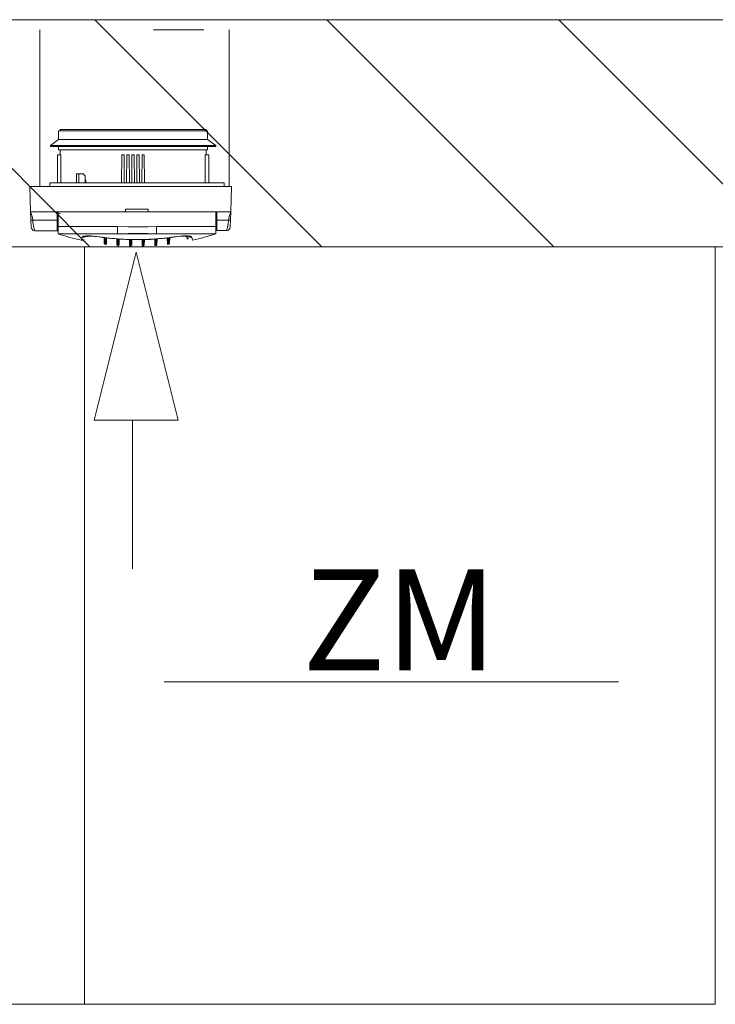
# Model space of a CAD drawing. Units: millimetres. Extents: x 6425451191 to 6425746829, y 6050501839 to 6050682055.
# Drawn here: x 6425518395 to 6425518947, y 6050563036 to 6050563816 of the extents above; entities that cross this region are included whole.
import ezdxf
from ezdxf.enums import TextEntityAlignment as Align

# ---------------------------------------------------------------- set-up
doc = ezdxf.new("R2010")
doc.units = ezdxf.units.MM
doc.header["$MEASUREMENT"] = 0
doc.linetypes.add('Kropki i Kreski', pattern=[720, 360, -180, 0, -180])
doc.layers.add('KOMINY SZACHTY_Nr_pióra__37', color=7, linetype='Continuous', lineweight=20, true_color=0x5555ff)
for name, color, linetype, lineweight in [('KOMINY SZACHTY_Nr_pióra__38', 171, 'Continuous', 15), ('Nowe_410-K Osie_Nr_pióra__10', 1, 'Continuous', 13), ('Nowe_Wyposażenie - Sanitarne.PROJ_Nr_pióra__95', 8, 'Continuous', 13), ('Nowe_ŚCIANY WEW_Nr_pióra__99', 7, 'Continuous', 13), ('Wyposażenie - Sanitarne.PROJ_Nr_pióra__95', 8, 'Continuous', 13)]:
    doc.layers.add(name, color=color, linetype=linetype, lineweight=lineweight)
doc.layers.add('Nowe_410-K Osie', color=7, linetype='Continuous')
doc.layers.add('Nowe_ŚCIANY WEW', color=7, linetype='Continuous')
doc.styles.add('GENERATED_STYLE_1', font='arial.ttf')

# ---------------------------------------------------------------- blocks, each defined once
blk = doc.blocks.new('Ściana_306', base_point=(6425516922.430814, 6050563815.880028))
at = {"layer": 'Nowe_ŚCIANY WEW', "linetype": 'Continuous', "lineweight": 0, "true_color": 0x000000}
h = blk.add_hatch(dxfattribs=at)
h.set_pattern_fill('CEGŁA_ZWYKŁA', color=18, style=0, pattern_type=2)
h.set_pattern_definition([(135, (6424866031.24, 6049732403.77), (91.923878, 91.923878), [])])
h.paths.add_polyline_path([(6425517102.430814, 6050563635.88183), (6425519582.432261, 6050563635.906667), (6425519582.432261, 6050563815.906667), (6425517102.430814, 6050563815.88183)])
at = {"layer": 'Nowe_ŚCIANY WEW_Nr_pióra__99', "color": 7, "linetype": 'Continuous', "lineweight": 13, "flags": 128}
for points in [[(6425519582.432261, 6050563815.906667), (6425517102.430814, 6050563815.88183)], [(6425517102.430814, 6050563635.88183), (6425519582.432261, 6050563635.906667)]]:
    blk.add_lwpolyline(points, dxfattribs=at)
blk = doc.blocks.new('Szafka stojąca 3D 21_5')
at = {"layer": 'Nowe_Wyposażenie - Sanitarne.PROJ_Nr_pióra__95', "color": 8, "linetype": 'Continuous', "lineweight": 13}
for p, q in [((0, 600), (1300, 600)), ((0, 0), (1300, 0))]:
    blk.add_line(p, q, dxfattribs=at)
blk = doc.blocks.new('Lodówka 11_3')
at = {"layer": 'Wyposażenie - Sanitarne.PROJ_Nr_pióra__95', "color": 8, "linetype": 'Continuous', "lineweight": 13}
for p, q in [((500, 600), (0, 600)), ((0, 600), (0, 0)), ((500, 0), (500, 600)), ((0, 0), (500, 0))]:
    blk.add_line(p, q, dxfattribs=at)
at = {"layer": 'Wyposażenie - Sanitarne.PROJ_Nr_pióra__95', "color": 8, "linetype": 'Continuous', "lineweight": 13, "flags": 128}
blk.add_lwpolyline([(0, 0), (500, 0), (500, 600), (0, 600)], close=True, dxfattribs=at)
at = {"layer": 'Wyposażenie - Sanitarne.PROJ_Nr_pióra__95', "color": 8, "linetype": 'Continuous', "lineweight": 13, "style": 'GENERATED_STYLE_1'}
blk.add_attdef('txt', text='', height=80, dxfattribs=at).set_placement((250, 304.57), align=Align.MIDDLE_CENTER)
blk = doc.blocks.new('Standardowy znacznik osi_16')
at = {"layer": 'Nowe_410-K Osie_Nr_pióra__10', "color": 1, "linetype": 'Kropki i Kreski', "lineweight": 13}
blk.add_line((1000, 0), (91212.47, 0), dxfattribs=at)
at = {"layer": 'Nowe_410-K Osie_Nr_pióra__10', "color": 1, "lineweight": 13, "style": 'GENERATED_STYLE_1'}
for tag, p in [('AC_MarkerText_1_0', (-300, 22.86)), ('AC_MarkerText_1_1', (92512.47, 22.86))]:
    blk.add_attdef(tag, text='', height=400, dxfattribs=at).set_placement(p, align=Align.MIDDLE_CENTER)

msp = doc.modelspace()

# ---------------------------------------------------------------- linework, layer by layer
at = {"layer": 'KOMINY SZACHTY_Nr_pióra__37', "color": 173, "linetype": 'Continuous', "lineweight": 20, "true_color": 0x5555ff, "flags": 128}
for points in [[(6425518501.356263, 6050563807.974924), (6425518541.356263, 6050563807.974924)], [(6425518405.783319, 6050563657.03656), (6425518405.557969, 6050563658.931511), (6425518405.080288, 6050563660.817901), (6425518404.055859, 6050563663.77294)], [(6425518405.783319, 6050563657.03656), (6425518405.557969, 6050563658.931511), (6425518405.080288, 6050563660.817901), (6425518404.055859, 6050563663.77294)], [(6425518404.28422, 6050563657.244595), (6425518404.392079, 6050563657.152808), (6425518404.531777, 6050563657.111188), (6425518404.726499, 6050563657.076439), (6425518404.965691, 6050563657.050972), (6425518405.233356, 6050563657.036062), (6425518405.783319, 6050563657.03656)], [(6425518404.28422, 6050563657.244595), (6425518404.392079, 6050563657.152808), (6425518404.531777, 6050563657.111188), (6425518404.726499, 6050563657.076439), (6425518404.965691, 6050563657.050972), (6425518405.233356, 6050563657.036062), (6425518405.783319, 6050563657.03656)], [(6425518407.4053, 6050563648.943845), (6425518407.370129, 6050563649.029512), (6425518407.235766, 6050563649.386141), (6425518407.123071, 6050563649.706342), (6425518406.983775, 6050563650.130063), (6425518406.855289, 6050563650.548173), (6425518406.689322, 6050563651.133966), (6425518406.48262, 6050563651.949632), (6425518406.386479, 6050563652.365495), (6425518406.233645, 6050563653.103488), (6425518406.11038, 6050563653.787793), (6425518405.887341, 6050563655.463152), (6425518405.783319, 6050563657.03656)], [(6425518407.4053, 6050563648.943845), (6425518407.370129, 6050563649.029512), (6425518407.235766, 6050563649.386141), (6425518407.123071, 6050563649.706342), (6425518406.983775, 6050563650.130063), (6425518406.855289, 6050563650.548173), (6425518406.689322, 6050563651.133966), (6425518406.48262, 6050563651.949632), (6425518406.386479, 6050563652.365495), (6425518406.233645, 6050563653.103488), (6425518406.11038, 6050563653.787793), (6425518405.887341, 6050563655.463152), (6425518405.783319, 6050563657.03656)], [(6425518560.932364, 6050563657.045718), (6425518560.876362, 6050563656.012278), (6425518560.76747, 6050563654.920724), (6425518560.605685, 6050563653.796913), (6425518560.482514, 6050563653.112661), (6425518560.409833, 6050563652.748872), (6425518560.370718, 6050563652.562833), (6425518560.350468, 6050563652.468956), (6425518560.340169, 6050563652.421828), (6425518560.334976, 6050563652.39822), (6425518560.332369, 6050563652.386405), (6425518560.330082, 6050563652.37606), (6425518560.31151, 6050563652.293334), (6425518560.282399, 6050563652.166304), (6425518560.214698, 6050563651.879508), (6425518560.131574, 6050563651.542618), (6425518560.027057, 6050563651.143019), (6425518559.814197, 6050563650.400986), (6425518559.636949, 6050563649.844314), (6425518559.480819, 6050563649.395128), (6425518559.307994, 6050563648.943948)], [(6425518560.932364, 6050563657.045718), (6425518560.876362, 6050563656.012278), (6425518560.76747, 6050563654.920724), (6425518560.605685, 6050563653.796913), (6425518560.482514, 6050563653.112661), (6425518560.409833, 6050563652.748872), (6425518560.370718, 6050563652.562833), (6425518560.350468, 6050563652.468956), (6425518560.340169, 6050563652.421828), (6425518560.334976, 6050563652.39822), (6425518560.332369, 6050563652.386405), (6425518560.330082, 6050563652.37606), (6425518560.31151, 6050563652.293335), (6425518560.282399, 6050563652.166304), (6425518560.214698, 6050563651.879508), (6425518560.131574, 6050563651.542618), (6425518560.027057, 6050563651.143019), (6425518559.814197, 6050563650.400986), (6425518559.636949, 6050563649.844314), (6425518559.480819, 6050563649.395128), (6425518559.307994, 6050563648.943948)], [(6425518562.659028, 6050563663.782303), (6425518561.405719, 6050563660.019498), (6425518560.932364, 6050563657.045718)], [(6425518562.659028, 6050563663.782303), (6425518561.405719, 6050563660.019498), (6425518560.932364, 6050563657.045718)], [(6425518562.431438, 6050563657.253931), (6425518562.323589, 6050563657.162132), (6425518562.183896, 6050563657.120495), (6425518561.989178, 6050563657.085723), (6425518561.74999, 6050563657.060227), (6425518561.482327, 6050563657.045286), (6425518560.932364, 6050563657.045718)], [(6425518562.431438, 6050563657.253931), (6425518562.323589, 6050563657.162132), (6425518562.183895, 6050563657.120495), (6425518561.989178, 6050563657.085723), (6425518561.74999, 6050563657.060227), (6425518561.482327, 6050563657.045286), (6425518560.932364, 6050563657.045718)], [(6425518407.41156, 6050563648.928445), (6425518406.639939, 6050563648.969215), (6425518405.858957, 6050563649.276073), (6425518405.185615, 6050563649.843013), (6425518404.719243, 6050563650.593175)], [(6425518407.41156, 6050563648.928445), (6425518406.639939, 6050563648.969215), (6425518405.858957, 6050563649.276073), (6425518405.185615, 6050563649.843013), (6425518404.719243, 6050563650.593175)], [(6425518503.886732, 6050563652.063295), (6425518496.886741, 6050563651.924287), (6425518489.886748, 6050563651.773313), (6425518481.360039, 6050563651.879445), (6425518472.832706, 6050563652.061462)], [(6425518503.886732, 6050563652.063295), (6425518496.886741, 6050563651.924287), (6425518489.886748, 6050563651.773313), (6425518481.360039, 6050563651.879445), (6425518472.832706, 6050563652.061462)], [(6425518503.886732, 6050563652.063295), (6425518496.886741, 6050563651.924287), (6425518489.886748, 6050563651.773313), (6425518481.360039, 6050563651.879445), (6425518472.832706, 6050563652.061462)], [(6425518503.886732, 6050563652.063295), (6425518496.886741, 6050563651.924287), (6425518489.886748, 6050563651.773313), (6425518481.360039, 6050563651.879445), (6425518472.832706, 6050563652.061462)], [(6425518472.832706, 6050563652.061462), (6425518472.832777, 6050563650.882859), (6425518472.832843, 6050563649.777), (6425518472.832902, 6050563648.777486), (6425518472.832953, 6050563647.914688), (6425518472.832994, 6050563647.214822), (6425518472.833025, 6050563646.699151), (6425518472.833044, 6050563646.383346), (6425518472.833049, 6050563646.276999)], [(6425518472.832706, 6050563652.061462), (6425518472.832769, 6050563651.004906), (6425518472.832829, 6050563650.003557), (6425518472.832884, 6050563649.081751), (6425518472.832932, 6050563648.261887), (6425518472.832974, 6050563647.563885), (6425518472.833008, 6050563647.004705), (6425518472.833032, 6050563646.597938), (6425518472.833045, 6050563646.353466)], [(6425518472.832706, 6050563652.061462), (6425518472.832777, 6050563650.882859), (6425518472.832843, 6050563649.777), (6425518472.832902, 6050563648.777486), (6425518472.832952, 6050563647.914688), (6425518472.832994, 6050563647.214822), (6425518472.833025, 6050563646.699151), (6425518472.833044, 6050563646.383346), (6425518472.833049, 6050563646.276999)], [(6425518472.832706, 6050563652.061462), (6425518472.832769, 6050563651.004906), (6425518472.832829, 6050563650.003557), (6425518472.832884, 6050563649.081751), (6425518472.832932, 6050563648.261887), (6425518472.832974, 6050563647.563885), (6425518472.833008, 6050563647.004705), (6425518472.833032, 6050563646.597938), (6425518472.833045, 6050563646.353466)], [(6425518503.886732, 6050563652.063295), (6425518503.886795, 6050563651.006738), (6425518503.886853, 6050563650.00539), (6425518503.886909, 6050563649.083584), (6425518503.886957, 6050563648.26372), (6425518503.886998, 6050563647.565717), (6425518503.887031, 6050563647.006538), (6425518503.887054, 6050563646.599771), (6425518503.88707, 6050563646.355299)], [(6425518503.886732, 6050563652.063295), (6425518503.886795, 6050563651.006738), (6425518503.886853, 6050563650.00539), (6425518503.886909, 6050563649.083584), (6425518503.886957, 6050563648.26372), (6425518503.886998, 6050563647.565717), (6425518503.887031, 6050563647.006538), (6425518503.887054, 6050563646.599771), (6425518503.88707, 6050563646.355299)], [(6425518561.9972, 6050563650.602459), (6425518561.530916, 6050563649.852242), (6425518560.85764, 6050563649.285224), (6425518560.076695, 6050563648.978272), (6425518559.305079, 6050563648.937412)], [(6425518561.9972, 6050563650.602459), (6425518561.530916, 6050563649.852242), (6425518560.85764, 6050563649.285224), (6425518560.076695, 6050563648.978272), (6425518559.305079, 6050563648.937412)], [(6425518407.477622, 6050563648.773142), (6425518407.450747, 6050563648.833149), (6425518407.4053, 6050563648.943845)], [(6425518407.477622, 6050563648.773142), (6425518407.450747, 6050563648.833149), (6425518407.4053, 6050563648.943845)], [(6425518458.510442, 6050563643.892952), (6425518456.204956, 6050563644.197934), (6425518453.970361, 6050563644.428926), (6425518451.871818, 6050563644.578655), (6425518449.965166, 6050563644.644379), (6425518448.29995, 6050563644.622929), (6425518446.928603, 6050563644.51561), (6425518445.893515, 6050563644.323832), (6425518445.222326, 6050563644.054029), (6425518444.942721, 6050563643.726185)], [(6425518458.510442, 6050563643.892952), (6425518456.204956, 6050563644.197934), (6425518453.970361, 6050563644.428926), (6425518451.871818, 6050563644.578655), (6425518449.965166, 6050563644.644379), (6425518448.29995, 6050563644.622929), (6425518446.928603, 6050563644.51561), (6425518445.893515, 6050563644.323832), (6425518445.222326, 6050563644.054029), (6425518444.942721, 6050563643.726185)], [(6425518444.942721, 6050563643.726185), (6425518445.701218, 6050563643.627461), (6425518446.463883, 6050563643.673156), (6425518447.202819, 6050563643.861598), (6425518447.890989, 6050563644.185893), (6425518448.125515, 6050563644.33662)], [(6425518444.942721, 6050563643.726185), (6425518445.701218, 6050563643.627461), (6425518446.463883, 6050563643.673156), (6425518447.202819, 6050563643.861598), (6425518447.890989, 6050563644.185893), (6425518448.125515, 6050563644.33662)], [(6425518458.530875, 6050563643.780815), (6425518458.037192, 6050563643.851412), (6425518456.318404, 6050563644.072641), (6425518454.578542, 6050563644.254779), (6425518452.9185, 6050563644.385215), (6425518451.420053, 6050563644.458319), (6425518450.106627, 6050563644.476848), (6425518449.04388, 6050563644.446449), (6425518448.346247, 6050563644.389625), (6425518447.935653, 6050563644.330886), (6425518447.788639, 6050563644.299353), (6425518447.798504, 6050563644.302932)], [(6425518458.530875, 6050563643.780815), (6425518458.037192, 6050563643.851412), (6425518456.318404, 6050563644.072641), (6425518454.578542, 6050563644.254779), (6425518452.9185, 6050563644.385215), (6425518451.420053, 6050563644.458319), (6425518450.106627, 6050563644.476848), (6425518449.04388, 6050563644.446449), (6425518448.346247, 6050563644.389625), (6425518447.935653, 6050563644.330886), (6425518447.788639, 6050563644.299353), (6425518447.798504, 6050563644.302932)], [(6425518462.96563, 6050563643.289804), (6425518462.407973, 6050563643.359874), (6425518461.850526, 6050563643.431464), (6425518461.29329, 6050563643.504578), (6425518460.73627, 6050563643.579213), (6425518460.179471, 6050563643.655369), (6425518459.622896, 6050563643.733044), (6425518459.066552, 6050563643.812239), (6425518458.510442, 6050563643.892952)], [(6425518462.96563, 6050563643.289804), (6425518462.407973, 6050563643.359874), (6425518461.850526, 6050563643.431464), (6425518461.293289, 6050563643.504578), (6425518460.73627, 6050563643.579213), (6425518460.179471, 6050563643.655369), (6425518459.622896, 6050563643.733044), (6425518459.066552, 6050563643.812239), (6425518458.510442, 6050563643.892952)], [(6425518473.027185, 6050563642.289964), (6425518471.843482, 6050563642.381718), (6425518470.660367, 6050563642.480294), (6425518469.477881, 6050563642.585692), (6425518468.29607, 6050563642.697906), (6425518467.114971, 6050563642.816932), (6425518465.934629, 6050563642.942765), (6425518464.755087, 6050563643.075402), (6425518463.576385, 6050563643.214839)], [(6425518473.027185, 6050563642.289964), (6425518471.843482, 6050563642.381718), (6425518470.660367, 6050563642.480294), (6425518469.477881, 6050563642.585692), (6425518468.29607, 6050563642.697906), (6425518467.114971, 6050563642.816932), (6425518465.934629, 6050563642.942765), (6425518464.755087, 6050563643.075402), (6425518463.576385, 6050563643.214839)], [(6425518463.944682, 6050563643.080459), (6425518463.888157, 6050563643.071059), (6425518463.58119, 6050563643.211509)], [(6425518463.944682, 6050563643.080459), (6425518463.888157, 6050563643.071059), (6425518463.58119, 6050563643.211509)], [(6425518472.687353, 6050563642.208771), (6425518469.153646, 6050563642.505634), (6425518463.943184, 6050563643.066178)], [(6425518472.687353, 6050563642.208771), (6425518469.153646, 6050563642.505634), (6425518463.943184, 6050563643.066178)], [(6425518503.88707, 6050563646.355299), (6425518497.007813, 6050563646.562138), (6425518489.931854, 6050563646.660171), (6425518481.397468, 6050563646.596144), (6425518472.833044, 6050563646.353466)], [(6425518503.88707, 6050563646.355299), (6425518497.007813, 6050563646.562138), (6425518489.931854, 6050563646.660171), (6425518481.397468, 6050563646.596144), (6425518472.833044, 6050563646.353466)], [(6425518483.075708, 6050563641.786741), (6425518481.888447, 6050563641.820574), (6425518480.701416, 6050563641.861252), (6425518479.514658, 6050563641.908775), (6425518478.328214, 6050563641.963142), (6425518477.142128, 6050563642.024351), (6425518475.956441, 6050563642.092399), (6425518474.771196, 6050563642.167284), (6425518473.586435, 6050563642.249002)], [(6425518483.075708, 6050563641.786741), (6425518481.888447, 6050563641.820574), (6425518480.701416, 6050563641.861252), (6425518479.514658, 6050563641.908775), (6425518478.328214, 6050563641.963142), (6425518477.142128, 6050563642.024351), (6425518475.956441, 6050563642.092399), (6425518474.771196, 6050563642.167284), (6425518473.586435, 6050563642.249002)], [(6425518473.946892, 6050563642.144814), (6425518473.845065, 6050563642.131675), (6425518473.591262, 6050563642.245908)], [(6425518473.946892, 6050563642.144814), (6425518473.845065, 6050563642.131675), (6425518473.591262, 6050563642.245908)], [(6425518482.729797, 6050563641.688683), (6425518479.183328, 6050563641.812637), (6425518473.945369, 6050563642.11829)], [(6425518482.729797, 6050563641.688683), (6425518479.183328, 6050563641.812637), (6425518473.945369, 6050563642.11829)], [(6425518483.075708, 6050563641.786741), (6425518482.980557, 6050563641.741216), (6425518482.731391, 6050563641.734009)], [(6425518483.075708, 6050563641.786741), (6425518482.980557, 6050563641.741217), (6425518482.731391, 6050563641.734009)], [(6425518493.11135, 6050563641.77433), (6425518491.923744, 6050563641.750282), (6425518490.73601, 6050563641.733085), (6425518489.548191, 6050563641.722737), (6425518488.36033, 6050563641.719241), (6425518487.172469, 6050563641.722596), (6425518485.984649, 6050563641.732803), (6425518484.796912, 6050563641.749861), (6425518483.609303, 6050563641.773768)], [(6425518493.11135, 6050563641.77433), (6425518491.923744, 6050563641.750282), (6425518490.73601, 6050563641.733085), (6425518489.548191, 6050563641.722737), (6425518488.36033, 6050563641.719241), (6425518487.172468, 6050563641.722596), (6425518485.984649, 6050563641.732803), (6425518484.796912, 6050563641.749861), (6425518483.609303, 6050563641.773768)], [(6425518483.9621, 6050563641.693536), (6425518483.830863, 6050563641.677595), (6425518483.614139, 6050563641.77091)], [(6425518483.9621, 6050563641.693536), (6425518483.830863, 6050563641.677595), (6425518483.614139, 6050563641.77091)], [(6425518492.759223, 6050563641.659248), (6425518489.209997, 6050563641.610275), (6425518483.961787, 6050563641.660401)], [(6425518492.759223, 6050563641.659248), (6425518489.209997, 6050563641.610275), (6425518483.961787, 6050563641.660401)], [(6425518493.11135, 6050563641.77433), (6425518492.889802, 6050563641.67813), (6425518492.758749, 6050563641.694032)], [(6425518493.11135, 6050563641.77433), (6425518492.889802, 6050563641.67813), (6425518492.758749, 6050563641.694032)], [(6425518503.134161, 6050563642.250747), (6425518501.94941, 6050563642.168888), (6425518500.764174, 6050563642.093863), (6425518499.578496, 6050563642.025675), (6425518498.392417, 6050563641.964327), (6425518497.20598, 6050563641.90982), (6425518496.019228, 6050563641.862156), (6425518494.832201, 6050563641.821338), (6425518493.644943, 6050563641.787365)], [(6425518503.134161, 6050563642.250747), (6425518501.94941, 6050563642.168888), (6425518500.764174, 6050563642.093863), (6425518499.578496, 6050563642.025675), (6425518498.392417, 6050563641.964327), (6425518497.20598, 6050563641.90982), (6425518496.019228, 6050563641.862156), (6425518494.832201, 6050563641.821338), (6425518493.644943, 6050563641.787365)], [(6425518493.989432, 6050563641.734669), (6425518493.7401, 6050563641.741851), (6425518493.649776, 6050563641.784743)], [(6425518493.989432, 6050563641.734669), (6425518493.7401, 6050563641.741852), (6425518493.649776, 6050563641.784743)], [(6425518502.775647, 6050563642.118336), (6425518499.233766, 6050563641.896562), (6425518493.991154, 6050563641.691038)], [(6425518502.775647, 6050563642.118336), (6425518499.233766, 6050563641.896562), (6425518493.991154, 6050563641.691038)], [(6425518503.134161, 6050563642.250747), (6425518502.875546, 6050563642.133389), (6425518502.773913, 6050563642.14649)], [(6425518503.134161, 6050563642.250747), (6425518502.875546, 6050563642.133389), (6425518502.773913, 6050563642.14649)], [(6425518513.144097, 6050563643.217765), (6425518511.965413, 6050563643.07819), (6425518510.785885, 6050563642.945413), (6425518509.605558, 6050563642.81944), (6425518508.424475, 6050563642.700274), (6425518507.242676, 6050563642.587921), (6425518506.060204, 6050563642.482385), (6425518504.8771, 6050563642.383668), (6425518503.693407, 6050563642.291775)], [(6425518513.144097, 6050563643.217765), (6425518511.965413, 6050563643.07819), (6425518510.785885, 6050563642.945413), (6425518509.605558, 6050563642.81944), (6425518508.424475, 6050563642.700274), (6425518507.242676, 6050563642.587921), (6425518506.060203, 6050563642.482385), (6425518504.8771, 6050563642.383668), (6425518503.693407, 6050563642.291775)], [(6425518512.777756, 6050563643.067412), (6425518509.254721, 6050563642.673275), (6425518504.03345, 6050563642.21233)], [(6425518512.777756, 6050563643.067412), (6425518509.254721, 6050563642.673275), (6425518504.03345, 6050563642.21233)], [(6425518513.144097, 6050563643.217765), (6425518512.832344, 6050563643.073949), (6425518512.776022, 6050563643.083306)], [(6425518513.144097, 6050563643.217765), (6425518512.832344, 6050563643.073949), (6425518512.776022, 6050563643.083306)], [(6425518518.209961, 6050563643.896476), (6425518517.65386, 6050563643.815697), (6425518517.097526, 6050563643.736437), (6425518516.54096, 6050563643.658695), (6425518515.98417, 6050563643.582475), (6425518515.427159, 6050563643.507774), (6425518514.869931, 6050563643.434595), (6425518514.312491, 6050563643.362938), (6425518513.754845, 6050563643.292803)], [(6425518518.209961, 6050563643.896476), (6425518517.65386, 6050563643.815697), (6425518517.097526, 6050563643.736437), (6425518516.54096, 6050563643.658695), (6425518515.98417, 6050563643.582475), (6425518515.427159, 6050563643.507774), (6425518514.869931, 6050563643.434595), (6425518514.312491, 6050563643.362938), (6425518513.754845, 6050563643.292803)], [(6425518528.915614, 6050563644.308867), (6425518528.92628, 6050563644.304996), (6425518528.763563, 6050563644.339507), (6425518528.365043, 6050563644.395741), (6425518527.684323, 6050563644.45038), (6425518526.753967, 6050563644.480171), (6425518525.550509, 6050563644.4701), (6425518524.121042, 6050563644.408731), (6425518522.530013, 6050563644.29358), (6425518520.800838, 6050563644.121898), (6425518519.009728, 6050563643.899995), (6425518518.189395, 6050563643.782898)], [(6425518528.915614, 6050563644.308867), (6425518528.92628, 6050563644.304996), (6425518528.763563, 6050563644.339507), (6425518528.365043, 6050563644.395741), (6425518527.684323, 6050563644.45038), (6425518526.753967, 6050563644.480171), (6425518525.550509, 6050563644.4701), (6425518524.121042, 6050563644.408731), (6425518522.530013, 6050563644.29358), (6425518520.800838, 6050563644.121898), (6425518519.009728, 6050563643.899995), (6425518518.189395, 6050563643.782898)], [(6425518531.777701, 6050563643.731311), (6425518531.481779, 6050563644.068293), (6425518530.806055, 6050563644.33503), (6425518529.766142, 6050563644.52322), (6425518528.396788, 6050563644.628987), (6425518526.725216, 6050563644.648232), (6425518524.807446, 6050563644.580991), (6425518522.691458, 6050563644.427572), (6425518520.442077, 6050563644.193263), (6425518518.209961, 6050563643.896476)], [(6425518531.777701, 6050563643.731311), (6425518531.481779, 6050563644.068293), (6425518530.806055, 6050563644.33503), (6425518529.766142, 6050563644.52322), (6425518528.396788, 6050563644.628987), (6425518526.725216, 6050563644.648232), (6425518524.807446, 6050563644.580991), (6425518522.691458, 6050563644.427572), (6425518520.442077, 6050563644.193263), (6425518518.209961, 6050563643.896476)], [(6425518531.777701, 6050563643.731311), (6425518531.019217, 6050563643.632498), (6425518530.256545, 6050563643.678102), (6425518529.517589, 6050563643.866456), (6425518528.829379, 6050563644.19067), (6425518528.594072, 6050563644.341901)], [(6425518531.777701, 6050563643.731311), (6425518531.019217, 6050563643.632498), (6425518530.256545, 6050563643.678102), (6425518529.517589, 6050563643.866456), (6425518528.829379, 6050563644.19067), (6425518528.594072, 6050563644.341901)], [(6425518559.307994, 6050563648.943948), (6425518559.299485, 6050563648.921735), (6425518559.239036, 6050563648.782101)], [(6425518559.307994, 6050563648.943948), (6425518559.299485, 6050563648.921735), (6425518559.239036, 6050563648.782101)]]:
    msp.add_lwpolyline(points, dxfattribs=at)
msp.add_lwpolyline([(6425518487.766399, 6050563631.828196), (6425518520.957794, 6050563498.684935), (6425518454.575005, 6050563498.684935)], close=True, dxfattribs=at)
at = {"layer": 'KOMINY SZACHTY_Nr_pióra__38', "color": 171, "linetype": 'Continuous', "lineweight": 15}
for p, q in [((6425518411.356275, 6050563683.777802), (6425518411.356275, 6050563807.974933)), ((6425518561.356255, 6050563683.777802), (6425518561.356255, 6050563807.974933)), ((6425518427.411454, 6050563727.874322), (6425518426.258095, 6050563727.874252)), ((6425518427.411454, 6050563727.874322), (6425518426.258095, 6050563727.874252)), ((6425518426.258491, 6050563721.07424), (6425518426.258095, 6050563727.874252)), ((6425518426.258491, 6050563721.07424), (6425518426.258095, 6050563727.874252)), ((6425518485.258019, 6050563728.877732), (6425518427.408033, 6050563728.874311)), ((6425518485.258019, 6050563728.877732), (6425518427.408033, 6050563728.874311)), ((6425518427.40808, 6050563727.874322), (6425518427.408033, 6050563728.874311)), ((6425518427.40808, 6050563727.874322), (6425518427.408033, 6050563728.874311)), ((6425518544.258083, 6050563727.88121), (6425518427.411454, 6050563727.874322)), ((6425518544.258083, 6050563727.88121), (6425518427.411454, 6050563727.874322)), ((6425518543.108029, 6050563728.881153), (6425518485.258019, 6050563728.877732)), ((6425518543.108029, 6050563728.881153), (6425518485.258019, 6050563728.877732)), ((6425518543.108029, 6050563728.881153), (6425518543.108076, 6050563727.881141)), ((6425518543.108029, 6050563728.881153), (6425518543.108076, 6050563727.881141)), ((6425518544.258083, 6050563727.88121), (6425518544.258479, 6050563721.081221)), ((6425518544.258083, 6050563727.88121), (6425518544.258479, 6050563721.081221)), ((6425518419.758773, 6050563716.273856), (6425518426.258491, 6050563721.07424)), ((6425518419.758773, 6050563716.273856), (6425518426.258491, 6050563721.07424)), ((6425518427.411873, 6050563721.074309), (6425518426.258491, 6050563721.07424)), ((6425518427.411873, 6050563721.074309), (6425518426.258491, 6050563721.07424)), ((6425518544.258479, 6050563721.081221), (6425518427.411873, 6050563721.074309)), ((6425518544.258479, 6050563721.081221), (6425518427.411873, 6050563721.074309)), ((6425518544.258479, 6050563721.081221), (6425518550.75878, 6050563716.281605)), ((6425518544.258479, 6050563721.081221), (6425518550.75878, 6050563716.281605)), ((6425518421.039207, 6050563716.273949), (6425518419.758773, 6050563716.273856)), ((6425518421.039207, 6050563716.273949), (6425518419.758773, 6050563716.273856)), ((6425518419.75882, 6050563715.373857), (6425518419.758773, 6050563716.273856)), ((6425518419.75882, 6050563715.373857), (6425518419.758773, 6050563716.273856)), ((6425518421.039277, 6050563715.373949), (6425518419.75882, 6050563715.373857)), ((6425518421.039277, 6050563715.373949), (6425518419.75882, 6050563715.373857)), ((6425518550.75878, 6050563716.281605), (6425518421.039207, 6050563716.273949)), ((6425518550.75878, 6050563716.281605), (6425518421.039207, 6050563716.273949)), ((6425518550.758825, 6050563715.381605), (6425518421.039277, 6050563715.373949)), ((6425518550.758825, 6050563715.381605), (6425518421.039277, 6050563715.373949)), ((6425518426.25898, 6050563712.874256), (6425518426.258817, 6050563715.374252)), ((6425518426.25898, 6050563712.874256), (6425518426.258817, 6050563715.374252)), ((6425518427.412338, 6050563712.874327), (6425518426.25898, 6050563712.874256)), ((6425518427.412338, 6050563712.874327), (6425518426.25898, 6050563712.874256)), ((6425518427.409221, 6050563708.774312), (6425518427.408964, 6050563712.874327)), ((6425518427.409221, 6050563708.774312), (6425518427.408964, 6050563712.874327)), ((6425518544.258968, 6050563712.881214), (6425518427.412338, 6050563712.874327)), ((6425518544.258968, 6050563712.881214), (6425518427.412338, 6050563712.874327)), ((6425518543.10896, 6050563712.881145), (6425518543.109216, 6050563708.781154)), ((6425518543.10896, 6050563712.881145), (6425518543.109216, 6050563708.781154)), ((6425518544.258828, 6050563715.38121), (6425518544.258968, 6050563712.881214)), ((6425518544.258828, 6050563715.38121), (6425518544.258968, 6050563712.881214)), ((6425518550.75878, 6050563716.281605), (6425518550.758825, 6050563715.381605)), ((6425518550.75878, 6050563716.281605), (6425518550.758825, 6050563715.381605)), ((6425518428.097932, 6050563708.774359), (6425518425.259223, 6050563708.774196)), ((6425518428.097932, 6050563708.774359), (6425518425.259223, 6050563708.774196)), ((6425518425.259223, 6050563708.774196), (6425518425.260503, 6050563686.774184)), ((6425518425.259223, 6050563708.774196), (6425518425.260503, 6050563686.774184)), ((6425518428.126903, 6050563686.77437), (6425518428.097932, 6050563708.774359)), ((6425518428.126903, 6050563686.77437), (6425518428.097932, 6050563708.774359)), ((6425518476.184518, 6050563686.777186), (6425518476.359203, 6050563708.777197)), ((6425518476.184518, 6050563686.777186), (6425518476.359203, 6050563708.777197)), ((6425518476.359203, 6050563708.777197), (6425518478.159202, 6050563708.777313)), ((6425518476.359203, 6050563708.777197), (6425518478.159202, 6050563708.777313)), ((6425518478.159202, 6050563708.777313), (6425518478.336516, 6050563686.777326)), ((6425518478.159202, 6050563708.777313), (6425518478.336516, 6050563686.777326)), ((6425518480.18452, 6050563686.777442), (6425518480.359205, 6050563708.777453)), ((6425518480.18452, 6050563686.777442), (6425518480.359205, 6050563708.777453)), ((6425518480.359205, 6050563708.777453), (6425518482.159204, 6050563708.777546)), ((6425518480.359205, 6050563708.777453), (6425518482.159204, 6050563708.777546)), ((6425518482.159204, 6050563708.777546), (6425518482.336518, 6050563686.777558)), ((6425518482.159204, 6050563708.777546), (6425518482.336518, 6050563686.777558)), ((6425518484.184523, 6050563686.777675), (6425518484.359207, 6050563708.777686)), ((6425518484.184523, 6050563686.777675), (6425518484.359207, 6050563708.777686)), ((6425518484.359207, 6050563708.777686), (6425518486.159205, 6050563708.77778)), ((6425518484.359207, 6050563708.777686), (6425518486.159205, 6050563708.77778)), ((6425518486.159205, 6050563708.77778), (6425518486.33652, 6050563686.777791)), ((6425518486.159205, 6050563708.77778), (6425518486.33652, 6050563686.777791)), ((6425518488.184501, 6050563686.777907), (6425518488.359209, 6050563708.777919)), ((6425518488.184501, 6050563686.777907), (6425518488.359209, 6050563708.777919)), ((6425518488.359209, 6050563708.777919), (6425518490.159208, 6050563708.778011)), ((6425518488.359209, 6050563708.777919), (6425518490.159208, 6050563708.778011)), ((6425518490.159208, 6050563708.778011), (6425518490.336522, 6050563686.778024)), ((6425518490.159208, 6050563708.778011), (6425518490.336522, 6050563686.778024)), ((6425518492.184504, 6050563686.778141), (6425518492.359211, 6050563708.778151)), ((6425518492.184504, 6050563686.778141), (6425518492.359211, 6050563708.778151)), ((6425518492.359211, 6050563708.778151), (6425518494.159209, 6050563708.778267)), ((6425518492.359211, 6050563708.778151), (6425518494.159209, 6050563708.778267)), ((6425518494.159209, 6050563708.778267), (6425518494.336501, 6050563686.778279)), ((6425518494.159209, 6050563708.778267), (6425518494.336501, 6050563686.778279)), ((6425518542.420505, 6050563708.781107), (6425518542.394116, 6050563686.781096)), ((6425518542.420505, 6050563708.781107), (6425518542.394116, 6050563686.781096)), ((6425518542.420505, 6050563708.781107), (6425518545.259213, 6050563708.781269)), ((6425518542.420505, 6050563708.781107), (6425518545.259213, 6050563708.781269)), ((6425518545.260516, 6050563686.781282), (6425518545.259213, 6050563708.781269)), ((6425518545.260516, 6050563686.781282), (6425518545.259213, 6050563708.781269)), ((6425518440.355672, 6050563693.775084), (6425518442.355673, 6050563693.7752)), ((6425518440.355672, 6050563693.775084), (6425518442.355673, 6050563693.7752)), ((6425518440.356091, 6050563686.775092), (6425518440.355672, 6050563693.775084)), ((6425518440.356091, 6050563686.775092), (6425518440.355672, 6050563693.775084)), ((6425518445.85568, 6050563693.77541), (6425518442.355673, 6050563693.7752)), ((6425518445.85568, 6050563693.77541), (6425518442.355673, 6050563693.7752)), ((6425518442.356091, 6050563686.775208), (6425518442.355673, 6050563693.7752)), ((6425518442.356091, 6050563686.775208), (6425518442.355673, 6050563693.7752)), ((6425518445.85568, 6050563693.77541), (6425518447.355757, 6050563692.275496)), ((6425518445.85568, 6050563693.77541), (6425518447.355757, 6050563692.275496)), ((6425518447.356083, 6050563686.775487), (6425518447.355757, 6050563692.275496)), ((6425518447.356083, 6050563686.775487), (6425518447.355757, 6050563692.275496)), ((6425518447.355967, 6050563688.817048), (6425518447.935962, 6050563688.817071)), ((6425518447.355967, 6050563688.817048), (6425518447.935962, 6050563688.817071)), ((6425518447.935962, 6050563688.817071), (6425518447.936078, 6050563686.775534)), ((6425518447.935962, 6050563688.817071), (6425518447.936078, 6050563686.775534)), ((6425518563.356256, 6050563683.782338), (6425518403.35627, 6050563683.772891)), ((6425518563.356256, 6050563683.782338), (6425518403.35627, 6050563683.772891)), ((6425518403.35627, 6050563683.772891), (6425518404.055848, 6050563663.772928)), ((6425518403.35627, 6050563683.772891), (6425518404.055848, 6050563663.772928)), ((6425518561.356255, 6050563683.777802), (6425518411.356275, 6050563683.777802)), ((6425518419.356092, 6050563686.773835), (6425518552.093315, 6050563686.781677)), ((6425518419.356092, 6050563686.773835), (6425518552.093315, 6050563686.781677)), ((6425518419.356255, 6050563683.773846), (6425518419.356092, 6050563686.773835)), ((6425518419.356255, 6050563683.773846), (6425518419.356092, 6050563686.773835)), ((6425518552.093315, 6050563686.781677), (6425518557.356091, 6050563686.78198)), ((6425518552.093315, 6050563686.781677), (6425518557.356091, 6050563686.78198)), ((6425518557.356091, 6050563686.78198), (6425518557.356254, 6050563683.78199)), ((6425518557.356091, 6050563686.78198), (6425518557.356254, 6050563683.78199)), ((6425518563.356256, 6050563683.782338), (6425518562.659028, 6050563663.782306)), ((6425518563.356256, 6050563683.782338), (6425518562.659028, 6050563663.782306)), ((6425518479.357331, 6050563665.777373), (6425518497.357317, 6050563665.778443)), ((6425518479.357331, 6050563665.777373), (6425518497.357317, 6050563665.778443)), ((6425518479.357331, 6050563665.777373), (6425518479.357448, 6050563663.777395)), ((6425518479.357331, 6050563665.777373), (6425518479.357448, 6050563663.777395)), ((6425518497.357433, 6050563663.778443), (6425518497.357317, 6050563665.778443)), ((6425518497.357433, 6050563663.778443), (6425518497.357317, 6050563665.778443)), ((6425518404.055848, 6050563663.772928), (6425518425.859021, 6050563663.774231)), ((6425518404.055848, 6050563663.772928), (6425518425.859021, 6050563663.774231)), ((6425518404.055848, 6050563663.772928), (6425518404.284216, 6050563657.244589)), ((6425518404.055848, 6050563663.772928), (6425518404.284216, 6050563657.244589)), ((6425518404.284216, 6050563657.244589), (6425518404.479285, 6050563651.668256)), ((6425518404.284216, 6050563657.244589), (6425518404.479285, 6050563651.668256)), ((6425518425.156256, 6050563657.037698), (6425518405.783316, 6050563657.036558)), ((6425518425.156256, 6050563657.037698), (6425518405.783316, 6050563657.036558)), ((6425518425.156256, 6050563657.037698), (6425518425.15586, 6050563663.774184)), ((6425518425.156256, 6050563657.037698), (6425518425.15586, 6050563663.774184)), ((6425518425.156743, 6050563648.774189), (6425518425.156256, 6050563657.037698)), ((6425518425.156743, 6050563648.774189), (6425518425.156256, 6050563657.037698)), ((6425518425.859021, 6050563663.774231), (6425518550.859025, 6050563663.781608)), ((6425518425.859021, 6050563663.774231), (6425518550.859025, 6050563663.781608)), ((6425518425.859021, 6050563663.774231), (6425518425.859719, 6050563652.058697)), ((6425518425.859021, 6050563663.774231), (6425518425.859719, 6050563652.058697)), ((6425518426.807538, 6050563662.274272), (6425518427.515633, 6050563662.274318)), ((6425518426.807538, 6050563662.274272), (6425518427.515633, 6050563662.274318)), ((6425518550.859025, 6050563663.781608), (6425518551.559022, 6050563663.781654)), ((6425518550.859025, 6050563663.781608), (6425518551.559022, 6050563663.781654)), ((6425518550.859722, 6050563652.066072), (6425518550.859025, 6050563663.781608)), ((6425518550.859722, 6050563652.066072), (6425518550.859025, 6050563663.781608)), ((6425518562.659028, 6050563663.782306), (6425518551.559022, 6050563663.781654)), ((6425518562.659028, 6050563663.782306), (6425518551.559022, 6050563663.781654)), ((6425518551.559022, 6050563663.781654), (6425518551.559417, 6050563657.045167)), ((6425518551.559022, 6050563663.781654), (6425518551.559417, 6050563657.045167)), ((6425518560.932352, 6050563657.045726), (6425518551.559417, 6050563657.045167)), ((6425518560.932352, 6050563657.045726), (6425518551.559417, 6050563657.045167)), ((6425518551.559417, 6050563657.045167), (6425518551.559906, 6050563648.781658)), ((6425518551.559417, 6050563657.045167), (6425518551.559906, 6050563648.781658)), ((6425518562.237034, 6050563651.677587), (6425518562.431428, 6050563657.25392)), ((6425518562.237034, 6050563651.677587), (6425518562.431428, 6050563657.25392)), ((6425518562.431428, 6050563657.25392), (6425518562.659028, 6050563663.782306)), ((6425518562.431428, 6050563657.25392), (6425518562.659028, 6050563663.782306)), ((6425518404.479285, 6050563651.668256), (6425518404.719242, 6050563650.593153)), ((6425518404.479285, 6050563651.668256), (6425518404.719242, 6050563650.593153)), ((6425518425.859533, 6050563655.385043), (6425518425.156348, 6050563655.384996)), ((6425518425.859533, 6050563655.385043), (6425518425.156348, 6050563655.384996)), ((6425518472.832714, 6050563652.061465), (6425518425.859719, 6050563652.058697)), ((6425518472.832714, 6050563652.061465), (6425518425.859719, 6050563652.058697)), ((6425518472.832714, 6050563652.061465), (6425518425.859719, 6050563652.058697)), ((6425518472.832714, 6050563652.061465), (6425518425.859719, 6050563652.058697)), ((6425518425.859719, 6050563652.058697), (6425518425.860068, 6050563646.274217)), ((6425518425.859719, 6050563652.058697), (6425518425.860068, 6050563646.274217)), ((6425518425.859719, 6050563652.058697), (6425518425.860068, 6050563646.274217)), ((6425518425.859719, 6050563652.058697), (6425518425.860068, 6050563646.274217)), ((6425518550.859722, 6050563652.066072), (6425518503.886726, 6050563652.063304)), ((6425518550.859722, 6050563652.066072), (6425518503.886726, 6050563652.063304)), ((6425518550.859722, 6050563652.066072), (6425518503.886726, 6050563652.063304)), ((6425518550.859722, 6050563652.066072), (6425518503.886726, 6050563652.063304)), ((6425518503.886726, 6050563652.063304), (6425518503.887076, 6050563646.278824)), ((6425518503.886726, 6050563652.063304), (6425518503.887076, 6050563646.278824)), ((6425518551.559533, 6050563655.392466), (6425518550.859514, 6050563655.392419)), ((6425518551.559533, 6050563655.392466), (6425518550.859514, 6050563655.392419)), ((6425518550.860072, 6050563646.281616), (6425518550.859722, 6050563652.066072)), ((6425518550.860072, 6050563646.281616), (6425518550.859722, 6050563652.066072)), ((6425518550.860072, 6050563646.281616), (6425518550.859722, 6050563652.066072)), ((6425518550.860072, 6050563646.281616), (6425518550.859722, 6050563652.066072)), ((6425518562.237034, 6050563651.677587), (6425518561.997194, 6050563650.602437)), ((6425518562.237034, 6050563651.677587), (6425518561.997194, 6050563650.602437)), ((6425518407.477623, 6050563648.773142), (6425518425.156743, 6050563648.774189)), ((6425518407.477623, 6050563648.773142), (6425518425.156743, 6050563648.774189)), ((6425518409.81764, 6050563648.573278), (6425518409.817616, 6050563648.773281)), ((6425518409.81764, 6050563648.573278), (6425518409.817616, 6050563648.773281)), ((6425518409.81764, 6050563648.573278), (6425518410.817629, 6050563648.573349)), ((6425518409.81764, 6050563648.573278), (6425518410.817629, 6050563648.573349)), ((6425518410.817629, 6050563648.573349), (6425518410.817629, 6050563648.773328)), ((6425518410.817629, 6050563648.573349), (6425518410.817629, 6050563648.773328)), ((6425518410.817629, 6050563648.573349), (6425518420.817634, 6050563648.573931)), ((6425518410.817629, 6050563648.573349), (6425518420.817634, 6050563648.573931)), ((6425518420.817634, 6050563648.573931), (6425518420.817634, 6050563648.773933)), ((6425518420.817634, 6050563648.573931), (6425518420.817634, 6050563648.773933)), ((6425518420.817634, 6050563648.573931), (6425518421.817622, 6050563648.573977)), ((6425518420.817634, 6050563648.573931), (6425518421.817622, 6050563648.573977)), ((6425518421.817622, 6050563648.573977), (6425518421.817622, 6050563648.77398)), ((6425518421.817622, 6050563648.573977), (6425518421.817622, 6050563648.77398)), ((6425518425.156743, 6050563648.774189), (6425518425.859905, 6050563648.774236)), ((6425518425.156743, 6050563648.774189), (6425518425.859905, 6050563648.774236)), ((6425518425.860068, 6050563646.274217), (6425518472.83304, 6050563646.277009)), ((6425518425.860068, 6050563646.274217), (6425518472.83304, 6050563646.277009)), ((6425518425.860068, 6050563646.274217), (6425518469.200513, 6050563646.276776)), ((6425518425.860068, 6050563646.274217), (6425518469.200513, 6050563646.276776)), ((6425518444.942719, 6050563643.726192), (6425518444.254008, 6050563641.155272)), ((6425518444.942719, 6050563643.726192), (6425518444.254008, 6050563641.155272)), ((6425518449.004107, 6050563644.020786), (6425518449.092392, 6050563644.35033)), ((6425518449.004107, 6050563644.020786), (6425518449.092392, 6050563644.35033)), ((6425518458.510447, 6050563643.892943), (6425518458.524595, 6050563643.784809)), ((6425518458.510447, 6050563643.892943), (6425518458.524595, 6050563643.784809)), ((6425518462.630172, 6050563643.225988), (6425518458.530645, 6050563643.780713)), ((6425518462.630172, 6050563643.225988), (6425518458.530645, 6050563643.780713)), ((6425518462.367852, 6050563643.463246), (6425518462.498325, 6050563638.491528)), ((6425518462.367852, 6050563643.463246), (6425518462.498325, 6050563638.491528)), ((6425518462.965626, 6050563643.289795), (6425518462.635337, 6050563643.263453)), ((6425518462.965626, 6050563643.289795), (6425518462.635337, 6050563643.263453)), ((6425518463.109292, 6050563637.815545), (6425518462.965626, 6050563643.289795)), ((6425518463.109292, 6050563637.815545), (6425518462.965626, 6050563643.289795)), ((6425518463.576384, 6050563643.214843), (6425518463.43423, 6050563637.774264)), ((6425518463.576384, 6050563643.214843), (6425518463.43423, 6050563637.774264)), ((6425518464.221651, 6050563638.45048), (6425518464.340256, 6050563642.990617)), ((6425518464.221651, 6050563638.45048), (6425518464.340256, 6050563642.990617)), ((6425518472.83304, 6050563646.353474), (6425518469.200513, 6050563646.276776)), ((6425518472.83304, 6050563646.353474), (6425518469.200513, 6050563646.276776)), ((6425518472.83304, 6050563646.277009), (6425518469.200513, 6050563646.276776)), ((6425518472.83304, 6050563646.277009), (6425518469.200513, 6050563646.276776)), ((6425518472.394315, 6050563642.454764), (6425518472.525207, 6050563637.467664)), ((6425518472.394315, 6050563642.454764), (6425518472.525207, 6050563637.467664)), ((6425518473.027179, 6050563642.289968), (6425518472.691538, 6050563642.257926)), ((6425518473.027179, 6050563642.289968), (6425518472.691538, 6050563642.257926)), ((6425518503.887076, 6050563646.278824), (6425518472.83304, 6050563646.277009)), ((6425518503.887076, 6050563646.278824), (6425518472.83304, 6050563646.277009)), ((6425518503.887076, 6050563646.278824), (6425518472.83304, 6050563646.277009)), ((6425518503.887076, 6050563646.278824), (6425518472.83304, 6050563646.277009)), ((6425518473.17159, 6050563636.788075), (6425518473.027179, 6050563642.289968)), ((6425518473.17159, 6050563636.788075), (6425518473.027179, 6050563642.289968)), ((6425518473.586441, 6050563642.249014), (6425518473.443216, 6050563636.767481)), ((6425518473.586441, 6050563642.249014), (6425518473.443216, 6050563636.767481)), ((6425518474.195407, 6050563637.447233), (6425518474.324321, 6050563642.381325)), ((6425518474.195407, 6050563637.447233), (6425518474.324321, 6050563642.381325)), ((6425518482.407793, 6050563641.941785), (6425518482.538661, 6050563636.955966)), ((6425518482.407793, 6050563641.941785), (6425518482.538661, 6050563636.955966)), ((6425518483.220368, 6050563636.274561), (6425518483.075701, 6050563641.786739)), ((6425518483.220368, 6050563636.274561), (6425518483.075701, 6050563641.786739)), ((6425518483.609297, 6050563641.773778), (6425518483.465467, 6050563636.268394)), ((6425518483.609297, 6050563641.773778), (6425518483.465467, 6050563636.268394)), ((6425518484.182405, 6050563636.949892), (6425518484.312202, 6050563641.91805)), ((6425518484.182405, 6050563636.949892), (6425518484.312202, 6050563641.91805)), ((6425518492.408426, 6050563641.918538), (6425518492.53883, 6050563636.95038)), ((6425518492.408426, 6050563641.918538), (6425518492.53883, 6050563636.95038)), ((6425518493.255836, 6050563636.268976), (6425518493.111356, 6050563641.774336)), ((6425518493.255836, 6050563636.268976), (6425518493.111356, 6050563641.774336)), ((6425518493.644951, 6050563641.787367), (6425518493.500935, 6050563636.275167)), ((6425518493.644951, 6050563641.787367), (6425518493.500935, 6050563636.275167)), ((6425518494.182571, 6050563636.95664), (6425518494.312836, 6050563641.942483)), ((6425518494.182571, 6050563636.95664), (6425518494.312836, 6050563641.942483)), ((6425518502.396261, 6050563642.382977), (6425518502.525756, 6050563637.448909)), ((6425518502.396261, 6050563642.382977), (6425518502.525756, 6050563637.448909)), ((6425518503.278017, 6050563636.76925), (6425518503.134164, 6050563642.250735)), ((6425518503.278017, 6050563636.76925), (6425518503.134164, 6050563642.250735)), ((6425518503.693403, 6050563642.291783), (6425518503.549667, 6050563636.789867)), ((6425518503.693403, 6050563642.291783), (6425518503.549667, 6050563636.789867)), ((6425518504.029183, 6050563642.259764), (6425518503.698219, 6050563642.289387)), ((6425518504.029183, 6050563642.259764), (6425518503.698219, 6050563642.289387)), ((6425518507.519605, 6050563646.279057), (6425518503.887076, 6050563646.355289)), ((6425518507.519605, 6050563646.279057), (6425518503.887076, 6050563646.355289)), ((6425518503.887076, 6050563646.278824), (6425518550.860072, 6050563646.281616)), ((6425518503.887076, 6050563646.278824), (6425518550.860072, 6050563646.281616)), ((6425518507.563235, 6050563646.279057), (6425518503.887076, 6050563646.278824)), ((6425518507.563235, 6050563646.279057), (6425518503.887076, 6050563646.278824)), ((6425518504.195957, 6050563637.469549), (6425518504.326244, 6050563642.456648)), ((6425518504.195957, 6050563637.469549), (6425518504.326244, 6050563642.456648)), ((6425518507.519605, 6050563646.279057), (6425518550.860072, 6050563646.281616)), ((6425518507.519605, 6050563646.279057), (6425518550.860072, 6050563646.281616)), ((6425518512.381048, 6050563642.963367), (6425518512.499397, 6050563638.453342)), ((6425518512.381048, 6050563642.963367), (6425518512.499397, 6050563638.453342)), ((6425518513.286888, 6050563637.77722), (6425518513.144106, 6050563643.217774)), ((6425518513.286888, 6050563637.77722), (6425518513.144106, 6050563643.217774)), ((6425518513.75484, 6050563643.292796), (6425518513.611825, 6050563637.818524)), ((6425518513.75484, 6050563643.292796), (6425518513.611825, 6050563637.818524)), ((6425518514.085129, 6050563643.266478), (6425518513.759634, 6050563643.290655)), ((6425518514.085129, 6050563643.266478), (6425518513.759634, 6050563643.290655)), ((6425518518.189425, 6050563643.784204), (6425518514.090319, 6050563643.229013)), ((6425518518.189425, 6050563643.784204), (6425518514.090319, 6050563643.229013)), ((6425518514.222723, 6050563638.494576), (6425518514.352613, 6050563643.466317)), ((6425518514.222723, 6050563638.494576), (6425518514.352613, 6050563643.466317)), ((6425518518.209972, 6050563643.89648), (6425518518.195825, 6050563643.788345)), ((6425518518.209972, 6050563643.89648), (6425518518.195825, 6050563643.788345)), ((6425518527.638453, 6050563644.315845), (6425518527.71629, 6050563644.02544)), ((6425518527.638453, 6050563644.315845), (6425518527.71629, 6050563644.02544)), ((6425518532.466714, 6050563641.160483), (6425518531.777699, 6050563643.731312)), ((6425518532.466714, 6050563641.160483), (6425518531.777699, 6050563643.731312)), ((6425518550.859909, 6050563648.781612), (6425518551.559906, 6050563648.781658)), ((6425518550.859909, 6050563648.781612), (6425518551.559906, 6050563648.781658)), ((6425518551.559906, 6050563648.781658), (6425518559.239045, 6050563648.782101)), ((6425518551.559906, 6050563648.781658), (6425518559.239045, 6050563648.782101)), ((6425518484.946133, 6050563498.684935), (6425518484.946133, 6050563380.946856))]:
    msp.add_line(p, q, dxfattribs=at)
for centre, radius, start, end in [((6425518488.348907, 6050563835.208459), 198.999999, 251.698682819, 257.198007898), ((6425518445.140341, 6050563645.05584), 4, 257.198008785, 345.003386431), ((6425518531.579926, 6050563645.060943), 3.999999, 195.003371987, 282.808756517), ((6425518488.348908, 6050563835.208459), 198.999998, 282.80875635, 288.308081724), ((6425518463.198084, 6050563638.509896), 0.700001, 181.503448609, 262.713347157), ((6425518463.521881, 6050563638.468764), 0.7, 262.807697512, 358.503386082), ((6425518473.22497, 6050563637.486039), 0.7, 181.503329816, 265.625936396), ((6425518473.495652, 6050563637.465522), 0.700001, 265.704470221, 358.503284449), ((6425518483.238416, 6050563636.974326), 0.7, 181.503426201, 268.523193143), ((6425518483.482643, 6050563636.96818), 0.7, 268.593873837, 358.503360225), ((6425518493.238577, 6050563636.968755), 0.7, 181.503316967, 271.41295374), ((6425518493.482805, 6050563636.974931), 0.7, 271.483502885, 358.503344041), ((6425518503.225509, 6050563637.467276), 0.7, 181.503369754, 274.302435386), ((6425518503.496189, 6050563637.487826), 0.7, 274.380868046, 358.503386946), ((6425518513.199163, 6050563638.471697), 0.7, 181.503407642, 277.199070564), ((6425518513.522955, 6050563638.512866), 0.7, 277.293369223, 358.503433622)]:
    msp.add_arc(centre, radius, start, end, dxfattribs=at)

# ---------------------------------------------------------------- block references
at = {"layer": 'Nowe_410-K Osie', "color": 8, "linetype": 'Continuous', "lineweight": 13, "true_color": 0x747474, "zscale": 1000}
msp.add_blockref('Standardowy znacznik osi_16', (6425495907.053461, 6050563291.328259), dxfattribs=at)
at = {"layer": 'Nowe_Wyposażenie - Sanitarne.PROJ_Nr_pióra__95', "color": 8, "linetype": 'Continuous', "lineweight": 13, "xscale": -0.9999999999999999, "zscale": 1000, "rotation": 359.9998218344794}
msp.add_blockref('Szafka stojąca 3D 21_5', (6425518822.428947, 6050563035.914479), dxfattribs=at)
at = {"layer": 'Nowe_ŚCIANY WEW', "color": 7, "lineweight": 13}
msp.add_blockref('Ściana_306', (6425516922.430814, 6050563815.880028), dxfattribs=at)
at = {"layer": 'Wyposażenie - Sanitarne.PROJ_Nr_pióra__95', "color": 8, "linetype": 'Continuous', "lineweight": 13}
ref = msp.add_blockref('Lodówka 11_3', (6425518946.726933, 6050563035.914804), dxfattribs=dict(at, xscale=-0.9999999999999999, zscale=1000, rotation=359.9998218344794))
ref.add_attrib('txt', 'ZM', dxfattribs={"color": 8, "linetype": 'Continuous', "lineweight": 13, "height": 80, "rotation": 359.999821834, "style": 'GENERATED_STYLE_1'}).set_placement((6425518696.727866, 6050563340.487367), align=Align.MIDDLE_CENTER)

doc.saveas('drawing.dxf')
